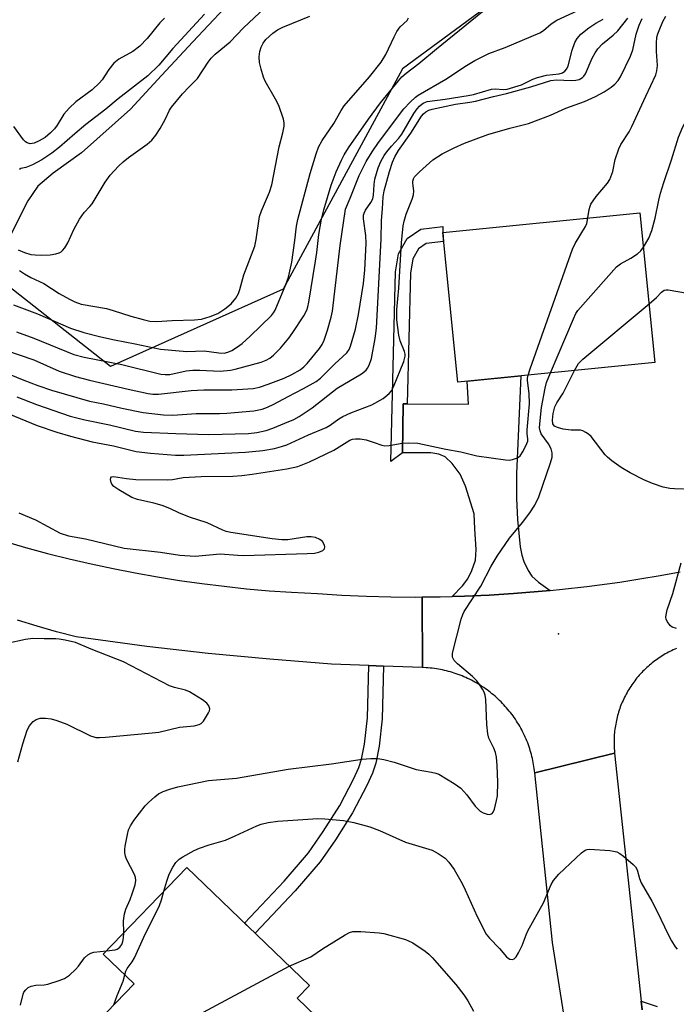
# Model space of a CAD drawing. Units: inches. Extents: x 1261762 to 1267762, y 493454 to 497454.
# Drawn here: x 1263641 to 1263802, y 494879 to 495121 of the extents above; entities that cross this region are included whole.
import ezdxf

# ---------------------------------------------------------------- set-up
doc = ezdxf.new("R2010")
doc.units = ezdxf.units.IN
doc.header["$MEASUREMENT"] = 0
for name, color, linetype in [('BLDG-Footprint', 5, 'Continuous'), ('ELEV-Spot Elevation', 7, 'Continuous'), ('HYDRO-Single Line Stream', 4, 'Continuous'), ('NTRL-Trees', 3, 'Continuous'), ('TRANS-Driveway', 251, 'Continuous'), ('TRANS-Non Street Sidewalk', 7, 'Continuous'), ('TRANS-Road', 130, 'Continuous'), ('Undefined', 1, 'Continuous')]:
    doc.layers.add(name, color=color, linetype=linetype)

msp = doc.modelspace()

# ---------------------------------------------------------------- linework, layer by layer
at = {"layer": 'BLDG-Footprint'}
for points, elevation in [([(1263796.97, 495036.88), (1263748.57, 495032.05), (1263744.91, 495068.82), (1263793.3, 495073.65)], 244.79), ([(1263725.24, 494865.44), (1263708.13, 494847.68), (1263693.29, 494861.97), (1263691.52, 494860.14), (1263688.97, 494862.61), (1263676.61, 494849.78), (1263668.54, 494857.55), (1263666.46, 494855.39), (1263653.37, 494868), (1263669.14, 494884.38), (1263661.57, 494891.67), (1263682.07, 494912.97), (1263712.18, 494883.99), (1263709.2, 494880.89)], 279.91)]:
    msp.add_lwpolyline(points, close=True, dxfattribs=dict(at, elevation=elevation))
at = {"layer": 'ELEV-Spot Elevation'}
msp.add_point((1263773.3, 494970.3, 247.25), dxfattribs=at)
at = {"layer": 'HYDRO-Single Line Stream'}
msp.add_lwpolyline([(1263691.3, 495123.8), (1263683.6, 495115.58), (1263675.89, 495107.37), (1263668.27, 495099.07), (1263656.25, 495088.36), (1263649.28, 495083.36), (1263645.55, 495080.16), (1263643.06, 495076.57), (1263638.46, 495067.52)], dxfattribs=at)
at = {"layer": 'NTRL-Trees'}
msp.add_lwpolyline([(1263666.37, 495622.94), (1263721.5, 495576.44), (1263750.75, 495564.59), (1263808.38, 495557.44), (1263860, 495559.09), (1263914.25, 495570), (1263961.38, 495594.69), (1263972.13, 495564.34), (1263926.62, 495504.78), (1263899.62, 495454.72), (1263897, 495376.78), (1263895.88, 495345.19), (1263882.75, 495283.81), (1263866, 495207.91), (1263778.38, 495140.94), (1263735, 495108.94), (1263705.75, 495054.87), (1263663.37, 495035.91), (1263587.25, 495095.75), (1263565.13, 495155.44), (1263538, 495247)], dxfattribs=at)
at = {"layer": 'TRANS-Driveway'}
msp.add_lwpolyline([(1263771.3, 494980.95), (1263768.3, 494980.66), (1263762.29, 494980.18), (1263756.28, 494979.81), (1263750.26, 494979.55), (1263747.25, 494979.47), (1263749.72, 494982.05), (1263751.08, 494983.78), (1263752.08, 494985.83), (1263752.93, 494988.39), (1263753.13, 494991.01), (1263752.8, 494996.04), (1263752.61, 494999.77), (1263750.53, 495006.56), (1263749.16, 495009.46), (1263747.19, 495012.13), (1263745.53, 495013.76), (1263743.98, 495014.42), (1263742.01, 495014.76), (1263735.07, 495014.71), (1263735.17, 495026.75), (1263736.17, 495026.75), (1263751.2, 495026.63), (1263750.9, 495032.28), (1263764.09, 495033.6), (1263763.02, 495009.62), (1263763.01, 495003.53), (1263763.29, 494998.35), (1263763.94, 494991.66), (1263764.32, 494989.64), (1263764.81, 494988.07), (1263765.89, 494985.82), (1263766.79, 494984.43), (1263768.4, 494982.97)], close=True, dxfattribs=at)
msp.add_lwpolyline([(1263793.86, 494877.97), (1263793.63, 494880.14), (1263797.56, 494878.85)], dxfattribs=at)
at = {"layer": 'TRANS-Non Street Sidewalk'}
for points in [[(1263736.17, 495026.75), (1263735.17, 495026.75), (1263735.07, 495014.71), (1263732.18, 495012.62), (1263733.32, 495059.14), (1263734.06, 495063.58), (1263736.2, 495067.3), (1263739.5, 495069.61), (1263744.89, 495070.26), (1263744.91, 495068.82), (1263745.13, 495066.61), (1263740.84, 495066.1), (1263738.96, 495064.78), (1263737.55, 495062.33), (1263736.96, 495058.8)], [(1263730.35, 494962.38), (1263730.02, 494949.42), (1263729.31, 494942.69), (1263728.51, 494938.56), (1263727.65, 494936.13), (1263726.31, 494933.06), (1263722.76, 494926.34), (1263718.59, 494919.76), (1263714.79, 494914.34), (1263708.69, 494907.18), (1263698.86, 494896.81), (1263696.25, 494899.32), (1263705.99, 494909.6), (1263711.92, 494916.56), (1263715.57, 494921.77), (1263719.62, 494928.15), (1263723.04, 494934.64), (1263724.28, 494937.47), (1263725, 494939.51), (1263725.72, 494943.23), (1263726.4, 494949.65), (1263726.73, 494962.52)]]:
    msp.add_lwpolyline(points, close=True, dxfattribs=at)
at = {"layer": 'TRANS-Road'}
for points in [[(1263637.23, 494993.01), (1263642.54, 494991.49), (1263647.87, 494990.05), (1263653.23, 494988.71), (1263658.61, 494987.46), (1263664.01, 494986.31), (1263669.43, 494985.25), (1263674.87, 494984.28), (1263680.32, 494983.41), (1263685.79, 494982.64), (1263691.27, 494981.96), (1263696.77, 494981.37), (1263702.27, 494980.89), (1263707.78, 494980.5), (1263714.13, 494980.16), (1263720.14, 494979.8), (1263726.16, 494979.54), (1263732.19, 494979.38), (1263738.21, 494979.33), (1263739.85, 494979.35), (1263739.94, 494962.03), (1263739.88, 494962.03), (1263730.35, 494962.38), (1263726.73, 494962.52), (1263717.6, 494962.86), (1263702.46, 494964.05), (1263687.35, 494965.5), (1263672.26, 494967.22), (1263654.95, 494969.52), (1263650.13, 494970.8), (1263645.33, 494972.17), (1263640.56, 494973.62)], [(1263802.25, 494966.69), (1263801.85, 494966.52), (1263801.45, 494966.34), (1263801.06, 494966.15), (1263800.67, 494965.96), (1263800.28, 494965.76), (1263799.9, 494965.56), (1263799.52, 494965.35), (1263799.14, 494965.13), (1263798.77, 494964.9), (1263798.4, 494964.67), (1263798.04, 494964.43), (1263797.68, 494964.19), (1263797.33, 494963.94), (1263796.97, 494963.68), (1263796.63, 494963.42), (1263796.29, 494963.15), (1263795.95, 494962.87), (1263795.62, 494962.59), (1263795.29, 494962.31), (1263794.97, 494962.02), (1263794.65, 494961.72), (1263794.34, 494961.41), (1263794.03, 494961.11), (1263793.73, 494960.79), (1263793.44, 494960.47), (1263793.15, 494960.15), (1263792.86, 494959.82), (1263792.58, 494959.49), (1263792.31, 494959.15), (1263792.04, 494958.8), (1263791.78, 494958.46), (1263791.53, 494958.1), (1263791.28, 494957.75), (1263791.04, 494957.38), (1263790.8, 494957.02), (1263790.57, 494956.65), (1263790.35, 494956.28), (1263790.13, 494955.9), (1263789.92, 494955.52), (1263789.72, 494955.13), (1263789.53, 494954.74), (1263789.34, 494954.35), (1263789.15, 494953.96), (1263788.98, 494953.56), (1263788.81, 494953.16), (1263788.65, 494952.76), (1263788.49, 494952.35), (1263788.35, 494951.94), (1263788.21, 494951.53), (1263788.07, 494951.11), (1263787.95, 494950.7), (1263787.83, 494950.28), (1263787.72, 494949.86), (1263787.61, 494949.44), (1263787.52, 494949.01), (1263787.43, 494948.59), (1263787.35, 494948.16), (1263787.27, 494947.73), (1263787.21, 494947.3), (1263787.15, 494946.87), (1263787.09, 494946.44), (1263787.05, 494946.01), (1263787.01, 494945.57), (1263786.99, 494945.14), (1263786.96, 494944.7), (1263786.95, 494944.27), (1263786.94, 494943.83), (1263786.95, 494943.4), (1263786.95, 494942.97), (1263786.97, 494942.53), (1263786.99, 494942.1), (1263787.03, 494941.66), (1263787.08, 494941.1), (1263787.09, 494941.04), (1263767.5, 494936.21), (1263767.44, 494936.71), (1263767.38, 494937.21), (1263767.3, 494937.71), (1263767.22, 494938.2), (1263767.13, 494938.7), (1263767.03, 494939.19), (1263766.92, 494939.68), (1263766.8, 494940.17), (1263766.68, 494940.66), (1263766.54, 494941.14), (1263766.4, 494941.63), (1263766.25, 494942.11), (1263766.09, 494942.58), (1263765.92, 494943.06), (1263765.75, 494943.53), (1263765.56, 494944), (1263765.37, 494944.46), (1263765.17, 494944.93), (1263764.96, 494945.38), (1263764.74, 494945.84), (1263764.52, 494946.29), (1263764.29, 494946.73), (1263764.05, 494947.18), (1263763.8, 494947.62), (1263763.55, 494948.05), (1263763.28, 494948.48), (1263763.01, 494948.9), (1263762.74, 494949.32), (1263762.45, 494949.74), (1263762.16, 494950.15), (1263761.86, 494950.55), (1263761.55, 494950.95), (1263761.24, 494951.35), (1263760.92, 494951.74), (1263760.59, 494952.12), (1263760.26, 494952.5), (1263759.92, 494952.87), (1263759.58, 494953.23), (1263759.22, 494953.59), (1263758.86, 494953.95), (1263758.5, 494954.29), (1263758.13, 494954.63), (1263757.75, 494954.97), (1263757.37, 494955.29), (1263756.98, 494955.61), (1263756.59, 494955.93), (1263756.19, 494956.23), (1263755.78, 494956.53), (1263755.38, 494956.83), (1263754.96, 494957.11), (1263754.54, 494957.39), (1263754.12, 494957.66), (1263753.69, 494957.92), (1263753.25, 494958.18), (1263752.82, 494958.43), (1263752.37, 494958.67), (1263751.93, 494958.9), (1263751.48, 494959.13), (1263751.02, 494959.34), (1263750.57, 494959.55), (1263750.1, 494959.75), (1263749.64, 494959.95), (1263749.17, 494960.13), (1263748.7, 494960.31), (1263748.23, 494960.48), (1263747.75, 494960.64), (1263747.27, 494960.79), (1263746.79, 494960.93), (1263746.3, 494961.07), (1263745.81, 494961.19), (1263745.33, 494961.31), (1263744.83, 494961.42), (1263744.34, 494961.52), (1263743.85, 494961.61), (1263743.35, 494961.7), (1263742.85, 494961.77), (1263742.35, 494961.84), (1263741.85, 494961.89), (1263741.35, 494961.94), (1263740.85, 494961.98), (1263739.94, 494962.03), (1263739.85, 494979.35), (1263744.24, 494979.39), (1263747.25, 494979.47), (1263750.26, 494979.55), (1263756.28, 494979.81), (1263762.29, 494980.18), (1263768.3, 494980.66), (1263771.3, 494980.95), (1263774.3, 494981.24), (1263780.29, 494981.92), (1263788.33, 494983.01), (1263793.3, 494983.77), (1263798.26, 494984.61), (1263803.2, 494985.54)], [(1263776.1, 494867.59), (1263771.84, 494894.57), (1263767.5, 494936.21), (1263787.09, 494941.04), (1263793.63, 494880.14), (1263793.86, 494877.97)]]:
    msp.add_lwpolyline(points, dxfattribs=at)
at = {"layer": 'Undefined'}
for points, elevation in [([(1263637.6, 495039.93), (1263644.51, 495037.52), (1263650.79, 495034.8), (1263654.81, 495033.43), (1263658.17, 495032.52), (1263667.67, 495030.31), (1263672.59, 495029.27), (1263673.74, 495029.12), (1263675.16, 495029.1), (1263683.14, 495030.04), (1263686.28, 495030.16), (1263693.15, 495030.17), (1263698.36, 495030.54), (1263699.91, 495030.87), (1263702.09, 495031.57), (1263705.98, 495033.06), (1263707.88, 495033.92), (1263709.94, 495035.12), (1263710.81, 495035.83), (1263711.62, 495036.66), (1263714.68, 495040.35), (1263715.3, 495041.32), (1263715.78, 495042.36), (1263716.66, 495044.82), (1263717.51, 495048), (1263717.82, 495049.47), (1263719.76, 495065.61), (1263721, 495074.57), (1263722.2, 495077.26), (1263724.37, 495082.78), (1263726.13, 495086.24), (1263727.6, 495088.6), (1263729.14, 495090.86), (1263735.37, 495099.15), (1263736.9, 495100.83), (1263738.22, 495102.04), (1263738.9, 495102.55), (1263745.63, 495106.47), (1263750.75, 495109.8), (1263752.75, 495111.01), (1263756.23, 495112.72), (1263760.23, 495114.25), (1263768.73, 495117.84), (1263769.66, 495118.36), (1263771.54, 495120.04), (1263772.88, 495120.89), (1263780.95, 495124.63)], 236), ([(1263640.27, 495044.46), (1263644.55, 495042.83), (1263654.39, 495038.88), (1263656.87, 495038.18), (1263666.14, 495036.44), (1263675.7, 495034.03), (1263676.81, 495033.92), (1263677.9, 495033.98), (1263681.9, 495034.81), (1263683.53, 495035.01), (1263685.27, 495035.01), (1263690.25, 495034.79), (1263692.8, 495035.02), (1263693.92, 495035.24), (1263700.34, 495036.99), (1263701.59, 495037.47), (1263702.48, 495037.98), (1263703.39, 495038.73), (1263705.08, 495040.42), (1263707.13, 495042.85), (1263708.14, 495044.25), (1263710.78, 495048.35), (1263711.55, 495049.77), (1263711.82, 495050.59), (1263712.06, 495051.69), (1263713.71, 495061.73), (1263714.02, 495063.88), (1263714.5, 495068.34), (1263715.17, 495072.09), (1263715.7, 495074.36), (1263717.53, 495080.43), (1263718.76, 495083.66), (1263720.04, 495086.55), (1263720.7, 495087.83), (1263721.8, 495089.57), (1263726.72, 495096.63), (1263729.67, 495100.63), (1263734.01, 495106.07), (1263734.84, 495106.98), (1263735.94, 495107.94), (1263739.06, 495110.28), (1263743.38, 495113.88), (1263755.97, 495124.08)], 234), ([(1263640.72, 495064.58), (1263642.23, 495063.89), (1263643.81, 495063.41), (1263644.86, 495063.29), (1263646.54, 495063.23), (1263648.59, 495063.36), (1263649.97, 495063.58), (1263650.75, 495063.8), (1263651.22, 495064.03), (1263651.62, 495064.37), (1263652.13, 495065.03), (1263652.87, 495066.25), (1263654.36, 495069.53), (1263655.73, 495072.08), (1263656.88, 495073.71), (1263658.31, 495075.2), (1263658.84, 495075.87), (1263662.06, 495081.19), (1263663.28, 495082.86), (1263665.3, 495085.07), (1263666.5, 495086.19), (1263667.79, 495087.19), (1263672.38, 495090.48), (1263673.47, 495091.43), (1263674.49, 495092.71), (1263675.55, 495094.34), (1263676.79, 495096.54), (1263677.86, 495098.8), (1263678.33, 495099.53), (1263681.06, 495102.84), (1263682.67, 495104.59), (1263684.71, 495106.63), (1263687.35, 495110.6), (1263688.11, 495111.61), (1263689.09, 495112.56), (1263692.71, 495115.57), (1263695.99, 495119.06), (1263702.56, 495125.19)], 228), ([(1263633.42, 495036.05), (1263642.08, 495032.55), (1263645.54, 495031.23), (1263648.87, 495030.13), (1263658.22, 495027.4), (1263661.67, 495026.71), (1263666.18, 495025.68), (1263671.42, 495024.66), (1263676.4, 495024.04), (1263678.69, 495023.93), (1263684.36, 495024.41), (1263690.11, 495024.36), (1263691.94, 495024.43), (1263698.51, 495025.05), (1263700.62, 495025.45), (1263701.9, 495025.93), (1263703.42, 495026.65), (1263706.97, 495028.59), (1263710.77, 495030.5), (1263713.87, 495032.27), (1263714.87, 495033.06), (1263718.41, 495036.6), (1263721.39, 495039.29), (1263721.96, 495040.08), (1263722.3, 495040.87), (1263723.48, 495045.07), (1263724.25, 495048.67), (1263725.47, 495056.29), (1263725.78, 495059.64), (1263726.09, 495066.08), (1263726.01, 495068.06), (1263725.47, 495072.2), (1263725.48, 495073.07), (1263725.6, 495073.59), (1263725.95, 495074.32), (1263727.26, 495076.16), (1263727.73, 495077.06), (1263727.91, 495077.93), (1263728.06, 495080.61), (1263728.24, 495081.86), (1263729.04, 495084.64), (1263729.7, 495086.21), (1263730.51, 495087.68), (1263731.16, 495088.63), (1263732.31, 495090.01), (1263734.09, 495091.96), (1263734.86, 495092.97), (1263737.83, 495098), (1263738.63, 495099.18), (1263739.19, 495099.81), (1263739.82, 495100.35), (1263740.29, 495100.64), (1263741.05, 495100.93), (1263745.53, 495101.5), (1263751.16, 495102.4), (1263752.46, 495102.69), (1263756.91, 495103.99), (1263757.78, 495104.06), (1263759.81, 495103.88), (1263760.73, 495104), (1263764.23, 495105.09), (1263767.05, 495106.41), (1263768.13, 495106.82), (1263770.4, 495107.4), (1263773.51, 495107.74), (1263774.26, 495107.99), (1263774.86, 495108.43), (1263775.35, 495109.01), (1263775.72, 495109.69), (1263776.68, 495113.54), (1263777.3, 495115.44), (1263777.87, 495116.41), (1263778.79, 495117.46), (1263780.77, 495119.05), (1263782.45, 495120.17), (1263784.26, 495121.17)], 238), ([(1263635.58, 495025.44), (1263645.4, 495021.47), (1263650.19, 495019.77), (1263653.52, 495018.78), (1263658.88, 495017.42), (1263664.1, 495016.42), (1263669.7, 495015.09), (1263673.16, 495014.64), (1263679.35, 495014.17), (1263681.34, 495014.13), (1263696.48, 495014.89), (1263700.77, 495015.29), (1263703.59, 495015.81), (1263705.31, 495016.24), (1263706.66, 495016.71), (1263711.99, 495019.15), (1263716.29, 495020.96), (1263717.27, 495021.53), (1263719.4, 495023.08), (1263720.37, 495023.68), (1263722.34, 495024.56), (1263727.54, 495026.53), (1263730.26, 495028.1), (1263731.77, 495029.28), (1263732.31, 495029.94), (1263732.84, 495030.94), (1263735.32, 495037.16), (1263735.67, 495038.46), (1263735.67, 495038.92), (1263735.55, 495039.62), (1263734.48, 495042.18), (1263734.1, 495043.58), (1263733.62, 495047.39), (1263733.65, 495049.9), (1263734.13, 495055.15), (1263734.81, 495066.23), (1263735.18, 495070.43), (1263735.4, 495071.57), (1263735.92, 495073.27), (1263737.4, 495077.01), (1263737.74, 495078.06), (1263737.82, 495079), (1263737.58, 495080.91), (1263737.59, 495081.44), (1263737.74, 495082), (1263738.01, 495082.46), (1263739.2, 495083.69), (1263742.47, 495086.61), (1263744.77, 495088.13), (1263747.68, 495089.62), (1263750.25, 495090.72), (1263755.95, 495092.86), (1263761.35, 495094.42), (1263765.95, 495095.59), (1263771.39, 495097.57), (1263775.1, 495099.29), (1263779.69, 495100.97), (1263782.39, 495102.21), (1263784.49, 495103.34), (1263786.23, 495104.51), (1263787.17, 495105.24), (1263787.94, 495106.08), (1263788.56, 495107.05), (1263791, 495112.08), (1263791.54, 495113.65), (1263792.34, 495117.47), (1263793.11, 495119.73), (1263793.84, 495121.33)], 242), ([(1263639.53, 495051.06), (1263645.47, 495048.88), (1263653.58, 495045.33), (1263656.8, 495044.25), (1263660.97, 495043.2), (1263664.35, 495042.45), (1263669.45, 495041.51), (1263675.66, 495040.18), (1263682.09, 495039.63), (1263686.35, 495039.76), (1263689.92, 495039.24), (1263691.27, 495039.22), (1263692.18, 495039.45), (1263693.12, 495039.87), (1263694.52, 495040.72), (1263695.66, 495041.58), (1263697.63, 495043.34), (1263702.89, 495048.43), (1263703.4, 495049.09), (1263703.75, 495049.75), (1263706.36, 495056.02), (1263707.02, 495057.88), (1263707.84, 495061.49), (1263708.62, 495066.86), (1263709.01, 495070.39), (1263709.31, 495072.01), (1263712.35, 495083.26), (1263713.81, 495088.09), (1263714.42, 495089.71), (1263715.34, 495091.38), (1263718.2, 495095.56), (1263719.99, 495098.76), (1263720.73, 495099.9), (1263726.94, 495107), (1263729.77, 495110.62), (1263730.94, 495112.51), (1263732.95, 495116.85), (1263733.63, 495118.15), (1263734.43, 495119.27), (1263736.14, 495120.83), (1263736.51, 495121.51)], 232), ([(1263676.59, 495121.45), (1263675.46, 495120.29), (1263672.4, 495116.44), (1263670.59, 495114.54), (1263668.85, 495113.2), (1263665.37, 495111.31), (1263664.2, 495110.38), (1263662.95, 495108.83), (1263661.3, 495106.3), (1263660.67, 495105.5), (1263658.85, 495103.83), (1263654.87, 495100.9), (1263653.22, 495099.35), (1263651.9, 495097.89), (1263650.24, 495095.15), (1263649.58, 495094.22), (1263648.62, 495093.23), (1263647.34, 495092.16), (1263645.88, 495091.29), (1263644.63, 495090.76), (1263643.64, 495090.59), (1263642.91, 495090.79), (1263642.53, 495091.05), (1263642.03, 495091.56), (1263639.66, 495094.84)], 230), ([(1263640.39, 495028.46), (1263645.18, 495026.59), (1263653.49, 495023.74), (1263657.08, 495022.83), (1263663.09, 495021.61), (1263669.53, 495020.01), (1263671.45, 495019.82), (1263679.42, 495019.47), (1263687.46, 495019.26), (1263697.22, 495019.45), (1263699.28, 495019.69), (1263701.53, 495020.22), (1263703.2, 495020.75), (1263706.19, 495021.98), (1263708.35, 495022.93), (1263709.64, 495023.62), (1263712.82, 495025.8), (1263719.02, 495030.6), (1263724.96, 495034.15), (1263726.09, 495035.02), (1263726.43, 495035.48), (1263726.84, 495036.24), (1263727.45, 495037.89), (1263728.28, 495042.81), (1263728.61, 495045.33), (1263729.78, 495067.2), (1263729.87, 495071.72), (1263730.14, 495074.59), (1263730.31, 495077.58), (1263730.52, 495079.03), (1263731.8, 495083.8), (1263732.58, 495086.03), (1263733.18, 495087.38), (1263734.04, 495088.93), (1263737.06, 495093.18), (1263739.66, 495097.37), (1263740.18, 495097.97), (1263740.78, 495098.45), (1263741.52, 495098.81), (1263742.34, 495099.06), (1263748, 495100.34), (1263751.58, 495100.78), (1263752.91, 495101.04), (1263757.35, 495102.21), (1263760.53, 495102.91), (1263766.5, 495104.52), (1263771.43, 495106.09), (1263772.85, 495106.27), (1263776.41, 495106.13), (1263777.58, 495106.16), (1263778.36, 495106.34), (1263779.2, 495106.86), (1263779.55, 495107.2), (1263779.94, 495107.79), (1263781.59, 495111.57), (1263782.28, 495112.89), (1263782.94, 495113.86), (1263784.11, 495115.12), (1263786.7, 495117.22), (1263787.88, 495118.32), (1263790.36, 495121.41)], 240), ([(1263686.43, 495122.41), (1263678.67, 495113.98), (1263675.22, 495109.85), (1263672.51, 495107.28), (1263665.22, 495101.59), (1263662.21, 495099.09), (1263657.28, 495095.29), (1263654.6, 495093.05), (1263650.81, 495089.71), (1263648.96, 495088.25), (1263646.55, 495086.65), (1263644.19, 495085.4), (1263642.6, 495084.73), (1263641.32, 495084.51), (1263641, 495084.27)], 228), ([(1263641.04, 495059.49), (1263642.28, 495058.67), (1263643.81, 495057.78), (1263647.03, 495056.26), (1263650.75, 495053.85), (1263653.32, 495052.41), (1263654.64, 495051.76), (1263656.16, 495051.25), (1263662.39, 495050.15), (1263664, 495049.7), (1263668.38, 495048.26), (1263671.37, 495047.42), (1263673.02, 495047.07), (1263674.65, 495046.97), (1263678.48, 495047.21), (1263684.02, 495047.36), (1263685.67, 495047.55), (1263687.86, 495048.21), (1263689.72, 495048.95), (1263691.4, 495050.04), (1263692.98, 495051.3), (1263694.1, 495052.65), (1263694.75, 495053.8), (1263695.09, 495054.78), (1263696.09, 495058.43), (1263698.79, 495065.43), (1263699.14, 495067.07), (1263699.96, 495072.71), (1263700.42, 495074.1), (1263702.39, 495078.74), (1263702.97, 495080.5), (1263704.79, 495089.8), (1263705.67, 495093.24), (1263705.97, 495094.92), (1263705.99, 495095.75), (1263705.83, 495096.6), (1263704.65, 495099.95), (1263703.88, 495101.56), (1263701.32, 495105.91), (1263700.89, 495106.97), (1263700.32, 495108.88), (1263699.93, 495110.53), (1263699.85, 495111.91), (1263699.98, 495113.26), (1263700.33, 495114.3), (1263700.83, 495115.28), (1263701.5, 495116.16), (1263703.18, 495117.72), (1263704.32, 495118.57), (1263705.62, 495119.2), (1263712.3, 495121.93)], 230), ([(1263780.52, 495072.37), (1263780.84, 495074.47), (1263781.05, 495075.28), (1263781.28, 495075.79), (1263782.6, 495077.62), (1263785.35, 495080.88), (1263785.95, 495081.82), (1263786.64, 495083.74), (1263787.22, 495086.72), (1263788.1, 495089.36), (1263788.63, 495090.37), (1263790.67, 495093.55), (1263791.35, 495094.79), (1263794.71, 495102.27), (1263797.19, 495107.47), (1263797.48, 495108.51), (1263797.63, 495109.83), (1263797.34, 495113.26), (1263797.35, 495115.3), (1263797.47, 495116.74), (1263797.69, 495117.58), (1263798, 495118.42), (1263798.96, 495120.61), (1263799.64, 495121.93)], 244), ([(1263794.15, 495065.18), (1263795.47, 495067.45), (1263796.21, 495069.31), (1263797.08, 495072.32), (1263797.94, 495076.76), (1263798.35, 495078.42), (1263799.17, 495081.09), (1263801.06, 495086.66), (1263802.77, 495092.17), (1263803.81, 495094.73), (1263804.68, 495096.23), (1263805.35, 495097.2), (1263809.04, 495101.9), (1263810.96, 495103.76), (1263812.18, 495104.67), (1263815.84, 495107.12), (1263820.75, 495110.68), (1263826.53, 495114.34), (1263828.96, 495116.49), (1263833.12, 495120.55), (1263835.31, 495122.89)], 246), ([(1263765.84, 495033.77), (1263766.34, 495035.35), (1263776.76, 495064.73), (1263777.38, 495066.07), (1263779.96, 495070.3), (1263780.28, 495071.05), (1263780.52, 495072.37)], 244), ([(1263771.36, 495034.32), (1263776.96, 495047.59), (1263777.59, 495048.92), (1263778.08, 495049.66), (1263787.57, 495060.39), (1263788.5, 495061.11), (1263791.05, 495062.53), (1263792.69, 495063.56), (1263793.5, 495064.28), (1263794.15, 495065.18)], 246), ([(1263795.53, 495051.3), (1263797.38, 495052.88), (1263798.61, 495054.2), (1263799.22, 495054.62), (1263799.73, 495054.73), (1263800.27, 495054.72), (1263804.96, 495053.95)], 248), ([(1263777.23, 495034.91), (1263778.23, 495036.66), (1263779.27, 495037.7), (1263795.53, 495051.3)], 248), ([(1263766.25, 495000), (1263767.5, 495001.89), (1263768.53, 495003.96), (1263771.38, 495012.28), (1263771.74, 495013.69), (1263771.77, 495014.72), (1263771.54, 495015.72), (1263770.85, 495016.96), (1263769.06, 495019.39), (1263768.8, 495020.09), (1263768.69, 495020.87), (1263768.79, 495022.62), (1263769.14, 495025.83), (1263770.03, 495030.57), (1263770.4, 495031.95), (1263771.36, 495034.32)], 246), ([(1263806.28, 495005.76), (1263801.76, 495005.86), (1263800.66, 495005.97), (1263799.03, 495006.3), (1263796.37, 495007.22), (1263794.25, 495008.12), (1263790.9, 495009.84), (1263788.71, 495011.11), (1263786.42, 495012.74), (1263785.34, 495013.63), (1263784.74, 495014.26), (1263781.31, 495018.74), (1263780.72, 495019.29), (1263780.04, 495019.75), (1263779.32, 495020.11), (1263778.68, 495020.26), (1263776.44, 495020.3), (1263774.43, 495020.55), (1263773.04, 495020.94), (1263772.33, 495021.3), (1263771.94, 495021.81), (1263771.82, 495022.72), (1263772, 495024.39), (1263772.38, 495026), (1263772.9, 495026.98), (1263774.49, 495029.34), (1263777.23, 495034.91)], 248), ([(1263680.17, 495000), (1263677.96, 495001.09), (1263676.07, 495001.79), (1263674, 495002.4), (1263670.01, 495003.24), (1263668.6, 495003.78), (1263665.37, 495005.66), (1263664.17, 495006.5), (1263663.73, 495007), (1263663.51, 495007.46), (1263663.37, 495008.17), (1263663.41, 495008.57), (1263663.58, 495008.8), (1263664.06, 495008.89), (1263667.28, 495008.4), (1263669.62, 495008.16), (1263677.3, 495008.07), (1263678.54, 495008.2), (1263681.23, 495008.64), (1263682.67, 495008.78), (1263685.62, 495008.89), (1263693.38, 495009.01), (1263695.63, 495009.17), (1263698.17, 495009.47), (1263706.6, 495010.79), (1263709.35, 495011.4), (1263712.17, 495012.48), (1263718.2, 495015.37), (1263722.09, 495017.83), (1263722.77, 495018.09), (1263723.49, 495018.2), (1263724.66, 495018.15), (1263726.12, 495017.88), (1263728.1, 495017.29), (1263729.92, 495016.61), (1263730.67, 495016.44), (1263731.78, 495016.5), (1263734.94, 495017.13), (1263736.42, 495017.17), (1263738.8, 495017.06), (1263745.64, 495015.66), (1263749.34, 495014.99), (1263753.24, 495013.96), (1263760.3, 495012.98), (1263761.17, 495012.95), (1263761.99, 495013.07), (1263763.27, 495013.53), (1263763.89, 495013.99), (1263764.61, 495015.11), (1263765.55, 495016.98), (1263765.76, 495017.59), (1263765.79, 495018.07), (1263765.64, 495019.46), (1263765.63, 495020.34), (1263766.18, 495026.73), (1263766.09, 495029.27), (1263765.7, 495032.51), (1263765.71, 495033.07), (1263765.84, 495033.77)], 244), ([(1263640.84, 495000), (1263644.94, 494998.27), (1263651, 494995.02), (1263653.02, 494994.32), (1263657.24, 494993.58), (1263666.74, 494991.33), (1263675.62, 494990.33), (1263680.36, 494989.63), (1263684.18, 494989.37), (1263690.31, 494989.93), (1263694.59, 494989.58), (1263696.02, 494989.54), (1263711.66, 494990), (1263713.4, 494990.13), (1263714.53, 494990.31), (1263715.48, 494990.72), (1263715.91, 494991.2), (1263715.96, 494991.62), (1263715.86, 494992.07), (1263715.37, 494992.96), (1263714.72, 494993.49), (1263713.7, 494993.95), (1263712.63, 494994.11), (1263711.53, 494994.11), (1263706.88, 494993.41), (1263705.4, 494993.33), (1263703.05, 494993.61), (1263692.87, 494995.2), (1263691.73, 494995.45), (1263690.96, 494995.71), (1263687.12, 494997.57), (1263682.73, 494998.95), (1263680.17, 495000)], 244), ([(1263666.64, 494896.94), (1263666.54, 494899.83), (1263666.81, 494901.57), (1263667.13, 494902.7), (1263668.2, 494905.08), (1263668.79, 494906.72), (1263669.39, 494908.65), (1263669.56, 494909.76), (1263669.47, 494910.5), (1263669.25, 494911.24), (1263667.33, 494914.97), (1263667.04, 494915.75), (1263666.88, 494916.54), (1263666.88, 494917.37), (1263666.99, 494918.22), (1263667.54, 494921.04), (1263667.82, 494922.15), (1263668.25, 494923.14), (1263669.11, 494924.5), (1263671.91, 494928.04), (1263672.69, 494928.9), (1263674.24, 494930.32), (1263675.16, 494931.01), (1263676.31, 494931.63), (1263677.9, 494932.21), (1263679.87, 494932.76), (1263687.39, 494934.3), (1263694.28, 494934.85), (1263706.98, 494937.08), (1263717.62, 494938.37), (1263725.14, 494939.54), (1263727.22, 494939.7), (1263729.01, 494939.71), (1263730.46, 494939.47), (1263733.02, 494938.79), (1263738.42, 494936.99), (1263742.14, 494936.37), (1263743.17, 494936.11), (1263743.92, 494935.82), (1263747.71, 494933.58), (1263749.35, 494932.4), (1263750.83, 494930.78), (1263752.85, 494927.98), (1263754.12, 494926.77), (1263754.83, 494926.36), (1263755.81, 494926.02), (1263756.5, 494925.97), (1263757.02, 494926.21), (1263757.27, 494926.55), (1263757.57, 494927.25), (1263758.14, 494929.36), (1263758.36, 494930.5), (1263758.4, 494933.9), (1263758.23, 494937.99), (1263758.06, 494940.06), (1263757.82, 494941.19), (1263757.43, 494942.21), (1263756.24, 494944.66), (1263755.94, 494945.74), (1263755.75, 494948.08), (1263755.48, 494954.17), (1263755.32, 494955.22), (1263755.04, 494955.96), (1263754.65, 494956.69), (1263753.91, 494957.88), (1263753.25, 494958.77), (1263752.19, 494959.81), (1263748.55, 494962.94), (1263747.74, 494963.77), (1263747.33, 494964.56), (1263747.26, 494965.03), (1263747.3, 494965.59), (1263749.46, 494973.89), (1263749.82, 494975.01), (1263750.2, 494975.78), (1263754.27, 494981.96), (1263756.79, 494986.9), (1263758.27, 494989.36), (1263761.28, 494993.75), (1263764.5, 494997.66), (1263766.25, 495000)], 246), ([(1263802.26, 494971.64), (1263801.24, 494971.93), (1263800.81, 494972.22), (1263800.44, 494972.63), (1263799.99, 494973.36), (1263799.78, 494973.89), (1263799.69, 494974.41), (1263799.72, 494974.92), (1263799.99, 494976.19), (1263801.36, 494980.22), (1263803.45, 494987.72)], 248), ([(1263640.65, 494938.92), (1263641.86, 494943.3), (1263642.95, 494946.67), (1263643.45, 494947.71), (1263643.79, 494948.16), (1263644.39, 494948.76), (1263645.09, 494949.23), (1263646.09, 494949.56), (1263647.43, 494949.63), (1263648.78, 494949.45), (1263650.18, 494949.03), (1263652.66, 494948.12), (1263658.44, 494945.29), (1263659.25, 494944.99), (1263659.8, 494944.89), (1263660.66, 494944.86), (1263662.11, 494944.96), (1263673.57, 494945.97), (1263675.25, 494946.2), (1263680.3, 494947.42), (1263683.88, 494947.72), (1263685.16, 494948.01), (1263685.6, 494948.28), (1263686.17, 494948.9), (1263687.41, 494950.89), (1263687.62, 494951.4), (1263687.71, 494951.91), (1263687.51, 494952.64), (1263687.02, 494953.26), (1263685.95, 494954.11), (1263682.76, 494956.07), (1263681.73, 494956.47), (1263679.11, 494957.1), (1263677.82, 494957.56), (1263666.53, 494963.42), (1263658.62, 494966.52), (1263654.78, 494968.19), (1263652.21, 494968.78), (1263650.76, 494969.01), (1263649.91, 494969.07), (1263647.07, 494969.04), (1263644.29, 494969.13), (1263642.49, 494968.92), (1263637.98, 494967.95)], 244), ([(1263676.45, 494907.13), (1263677.2, 494909.62), (1263677.8, 494911.28), (1263678.65, 494913.03), (1263679.4, 494914.17), (1263680.19, 494914.95), (1263681.12, 494915.59), (1263683.89, 494917.08), (1263685.18, 494917.68), (1263687.57, 494918.48), (1263691.62, 494919.67), (1263693.96, 494920.68), (1263699.27, 494923.2), (1263700.38, 494923.58), (1263702.09, 494923.97), (1263704.42, 494924.31), (1263714.24, 494924.94), (1263715.94, 494924.91), (1263720.54, 494924.46), (1263723.1, 494923.98), (1263727.04, 494922.96), (1263729.41, 494922), (1263735.78, 494919.18), (1263742.29, 494917.2), (1263743.81, 494916.39), (1263745.47, 494915.23), (1263746.42, 494914.24), (1263747.71, 494912.46), (1263749.67, 494908.98), (1263750.43, 494907.45), (1263753.34, 494900.93), (1263755.58, 494896.61), (1263756.36, 494895.61), (1263758.85, 494893.1), (1263760.54, 494891.04), (1263760.95, 494890.67), (1263761.39, 494890.42), (1263762.05, 494890.33), (1263762.45, 494890.49), (1263762.94, 494891.04), (1263763.5, 494891.99), (1263764.38, 494893.79), (1263765.37, 494896.4), (1263765.83, 494897.4), (1263769.67, 494904.26), (1263771.5, 494908.8), (1263772.06, 494909.79), (1263773.42, 494911.31), (1263778.95, 494916.54), (1263779.87, 494917.22), (1263780.38, 494917.4), (1263780.93, 494917.47), (1263785.92, 494917.11), (1263786.79, 494916.99), (1263787.61, 494916.78), (1263788.34, 494916.39), (1263789.25, 494915.72), (1263791.64, 494913.72), (1263792.19, 494913.11), (1263792.59, 494912.4), (1263793.2, 494910.24), (1263793.64, 494909.19), (1263796.23, 494904.66), (1263797.53, 494902.12), (1263800.2, 494896.5), (1263801.04, 494894.96), (1263801.97, 494893.5), (1263802.45, 494892.89)], 248), ([(1263666.87, 494886.57), (1263667.13, 494887.52), (1263667.45, 494888.19), (1263668.65, 494889.76), (1263669.24, 494890.73), (1263671.58, 494895.85), (1263675.4, 494903.64), (1263675.92, 494904.97), (1263676.45, 494907.13)], 248), ([(1263662.36, 494892.5), (1263664.5, 494892.75), (1263665.03, 494892.92), (1263665.67, 494893.35), (1263666.12, 494894.01), (1263666.41, 494894.8), (1263666.59, 494895.65), (1263666.64, 494896.94)], 246), ([(1263707.25, 494888.73), (1263712.53, 494890.98), (1263715.39, 494892.95), (1263720.96, 494896.42), (1263721.99, 494896.97), (1263722.81, 494897.21), (1263724.84, 494897.22), (1263729.28, 494896.94), (1263730.44, 494896.78), (1263735.74, 494895.3), (1263736.54, 494894.98), (1263737.53, 494894.43), (1263740.6, 494892.37), (1263741.49, 494891.66), (1263742.3, 494890.85), (1263748.09, 494884.2), (1263750.05, 494881.66), (1263751.03, 494880.23), (1263752.43, 494877.71)], 250), ([(1263641.31, 494879.14), (1263641.9, 494881.87), (1263642.13, 494882.34), (1263642.61, 494882.95), (1263643.19, 494883.46), (1263643.93, 494883.8), (1263645.07, 494884.03), (1263647.12, 494884.17), (1263647.98, 494884.32), (1263650.74, 494885.19), (1263652.07, 494885.73), (1263653.27, 494886.52), (1263654.78, 494887.87), (1263655.52, 494888.74), (1263656.97, 494890.8), (1263657.79, 494891.53), (1263658.51, 494891.94), (1263659.31, 494892.19), (1263662.36, 494892.5)], 246), ([(1263661, 494860.65), (1263662.46, 494862), (1263665.13, 494864.13), (1263666.05, 494864.71), (1263669.59, 494866.59), (1263675.32, 494871.25), (1263677.22, 494872.63), (1263707.25, 494888.73)], 250), ([(1263664.2, 494879.26), (1263664.97, 494881.56), (1263666.45, 494885.07), (1263666.87, 494886.57)], 248)]:
    msp.add_lwpolyline(points, dxfattribs=dict(at, elevation=elevation))

doc.saveas('drawing.dxf')
